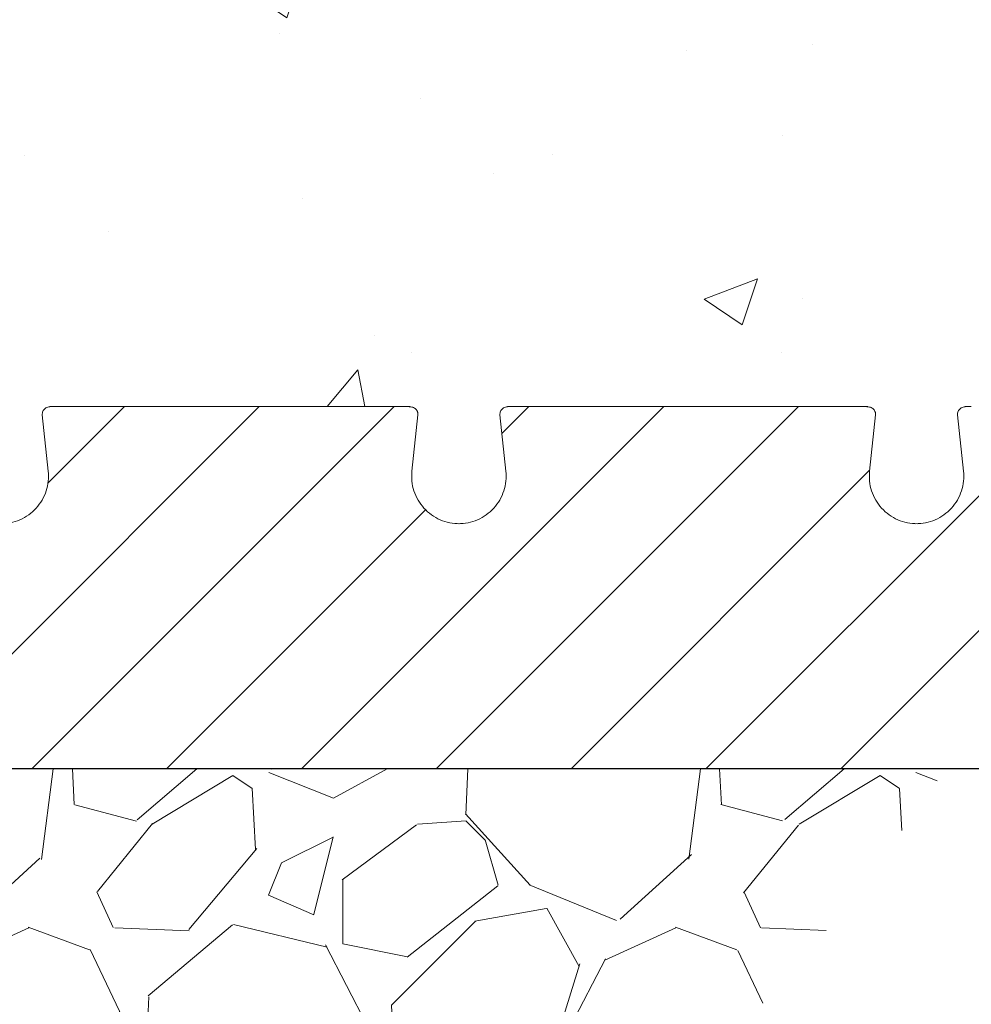
# Model space of a CAD drawing. Units: inches. Extents: x 15714.3 to 15810.2, y 2282.1 to 2376.1.
# Drawn here: x 15797.5 to 15803.8, y 2345 to 2351.4 of the extents above; entities that cross this region are included whole.
import ezdxf

# ---------------------------------------------------------------- set-up
doc = ezdxf.new("R2010")
doc.units = ezdxf.units.IN
doc.header["$MEASUREMENT"] = 0
doc.layers.add('conc', color=8, linetype='Continuous', lineweight=0)

msp = doc.modelspace()

# ---------------------------------------------------------------- hatches: boundary and pattern name
at = {"layer": 'conc'}
h = msp.add_hatch(dxfattribs=at)
h.set_pattern_fill('AR-CONC', color=256, scale=0.5, style=0)
h.set_pattern_definition([(49.99999999999999, (48.09603073682774, -173.1533879471826), (3.586300913003767, -0.3137606749129755), [0.375, -4.125]), (355, (48.09603073682774, -173.1533879471826), (-0.693756668065, 3.760960668500059), [0.3, -3.3]), (100.45144446, (48.39488914182766, -173.1795346671825), (2.89254423363556, 3.447199954843147), [0.3187009599999994, -3.505710559999995]), (46.18420000000001, (48.09603073682774, -172.1533879471826), (5.336206653357862, -0.8275964039653827), [0.5625, -6.1875]), (96.63563549, (48.54071446182752, -172.2223544821827), (4.673309728371142, 4.870593003872752), [0.47805171, -5.258568799999999]), (351.1841639899999, (48.09603073682774, -172.1533879471826), (4.673309725273866, 4.870593001349951), [0.45, -4.950000005]), (21, (48.59603073682774, -172.4033879471826), (2.984535260592308, -2.013094453326694), [0.375, -4.125]), (326.0000000000001, (48.59603073682774, -172.4033879471826), (1.216576659607909, 3.625750225234265), [0.3, -3.3]), (71.45144474, (48.8447420068278, -172.5711458171827), (4.201111883649856, 1.612655764031769), [0.31870095, -3.50571056]), (37.50000000000001, (48.09603073682774, -173.1533879471826), (0.06079927658645334, 1.664469269156557), [0, -3.26, 0, -3.35, 0, -3.3125]), (7.499999999999999, (48.09603073682774, -173.1533879471826), (1.315347687210743, 1.972058559411801), [0, -1.91, 0, -3.185, 0, -1.2625]), (327.5, (46.98103073682796, -173.1533879471826), (2.669112180862045, -0.1127743586718988), [0, -1.25, 0, -3.9, 0, -5.175]), (317.5, (46.48103073682796, -173.1533879471826), (2.915930846711931, 0.5005249116615886), [0, -1.625, 0, -2.59, 0, -3.675])])
h.paths.add_polyline_path([(15810.24185528149, 2352.121881649072), (15782.42052725695, 2352.121881649072), (15782.42052725695, 2346.530130067884), (15786.42052725695, 2346.530130067884), (15786.42052725695, 2348.905130067993), (15793.17052725695, 2348.905130067993), (15807.25909147238, 2348.905130067993)])
h = msp.add_hatch(dxfattribs=at)
h.set_pattern_fill('GRAVEL', color=256, scale=3, angle=45)
h.set_pattern_definition([(273.012787504, (-182.9806247324777, -169.5047169562599), (2.121320343559518, -36.06244584051407), [0.4036079999999995, -39.95726414122104]), (229.969740728, (-182.9594115290438, -169.9077678215363), (23.33452377915594, 27.57716446627538), [0.692604, -68.56777428368999]), (177.510447078, (-183.4048888011912, -170.4380979074263), (44.54772721475246, -2.121320343559109), [0.4883639999999996, -48.34809778829904]), (312.273689006, (-183.7018736492882, -171.7957429273047), (-40.3050865276332, 44.54772721475259), [0.630714, -62.440674124887]), (337.833654178, (-183.2776095805766, -172.2624334028874), (-36.06244584051396, 14.84924240491759), [0.6184649999999992, -61.22811938426484]), (42.27368900599997, (-182.7048530878164, -172.495778640679), (-44.54772721475259, -40.3050865276332), [0.630714, -62.440674124887]), (82.69424046670001, (-182.2381626122333, -172.0715145719673), (-6.363961030678976, -48.79036790187172), [0.8340869999999999, -82.574545646748]), (117.2553283749, (-182.1320965950545, -171.2441996379789), (-31.81980515339459, 61.51828996322971), [0.7874639999999999, -77.9589644904402]), (166.429565615, (-182.4927210534606, -170.5441639246042), (-44.54772721475251, 10.60660171779815), [0.63285, -62.65221932918699]), (220.236358309, (-183.1079039530923, -170.3956715005552), (25.45584412271576, 21.21320343559631), [0.722496, -35.4022877363769]), (267.3974377980001, (-183.6594472424167, -170.8623619761383), (-2.121320343559624, -48.79036790187164), [0.9343440000000001, -92.5001250143847]), (183.814074834, (-181.5805533057282, -169.7168489906162), (-27.57716446627543, -2.121320343559713), [0.318903, -31.5715344382041]), (216.46923439, (-181.8987513572629, -169.7380621940515), (31.81980515339463, 23.33452377915607), [0.606711, -60.06453424847101]), (270, (-182.3866550362818, -170.0986866524568), (2.1213203435595, -2.121320343559501), [0.4242629999999999, -3.8183776871193]), (248.198590514, (-182.7897059015577, -169.9926206352789), (6.363961030678957, 14.84924240491742), [0.228474, -22.6188453175917]), (336.801409486, (-182.8745587153007, -170.2047526696347), (-8.485281374238117, 4.242640687120173), [0.323109, -15.8323854214035]), (75.9637565321, (-182.5775738672019, -170.3320318902483), (2.121320343559799, 10.60660171779828), [0.524787, -16.9680686845359]), (206.5650511770001, (-182.4502946465891, -169.8229150077941), (6.363961030678903, 2.121320343559717), [0.3794730000000001, -9.1073599805052]), (61.38954033400001, (-184.1049245145659, -171.4351184688994), (14.84924240491733, 27.57716446627538), [0.5316, -52.6285354400082]), (115.3461759419, (-183.8503660733386, -170.9684279933163), (14.84924240492211, -31.81980515340443), [0.445983, -44.152223241957]), (338.198590514, (-182.8745587153007, -169.398650939082), (-14.84924240491742, 6.363961030678973), [0.456945, -22.3903743175917]), (28.61045966600005, (-182.4502946465891, -169.5683565665668), (-27.57716446627538, -14.84924240491733), [0.5315999999999991, -52.62853544000694]), (24.44395478000004, (-182.7897059015577, -172.7503370819063), (-14.84924240491763, -6.363961030678954), [0.51264, -25.1193712359525]), (339.775140569, (-182.3230154259745, -172.5382050475505), (-33.9411254969543, 12.72792206135785), [0.429534, -42.523929189828]), (111.8014094864, (-180.732025168305, -171.4987580792063), (-6.363961030678905, 14.84924240491739), [0.456945, -22.3903743175917]), (62.3540246363, (-180.9017307957893, -171.0744940104942), (-19.09188309203682, -36.0624458405138), [0.502893, -49.78627084272]), (114.4439547804, (-181.7714721366501, -172.5382050475505), (6.363961030678817, -14.84924240491742), [0.2563199999999996, -25.37569123595248]), (146.309932474, (-180.8593043889196, -171.6260372998195), (-10.60660171779816, 6.363961030679032), [0.15297, -15.1440885407784]), (210.963756532, (-180.9865836095323, -171.5411844860773), (8.485281374238486, 4.242640687119195), [0.6184649999999992, -11.75085187685309]), (231.009005957, (-181.5169136954228, -171.8593825376111), (19.09188309203692, 23.33452377915613), [0.57315, -56.74176952362841]), (348.690067526, (-182.3866550362818, -170.5229507211689), (-6.363961030678871, 2.12132034355964), [0.432666, -10.383987826392]), (38.15722658699998, (-181.9623909675702, -170.607803534911), (40.30508652763336, 31.81980515339456), [0.7553819999999991, -74.7826878720848]), (105.9453959009, (-181.3684212713724, -170.1411130593278), (6.363961030678929, -23.33452377915597), [0.308868, -30.578022422961]), (135, (-181.4532740851155, -169.8441282112294), (-4.242640687119286, 4.440892098500626e-16), [0.18, -2.82]), (165.256437164, (-181.6229797125998, -171.8381693341757), (23.33452377915611, -6.363961030678928), [0.416772, -41.2605599683494]), (93.01278750419989, (-182.0260305778775, -171.7321033169978), (-2.121320343559589, 36.06244584051387), [0.8072159999999998, -39.55365614122109]), (45, (-182.0684569847472, -170.9260015864452), (0, 4.242640687119286), [0.78, -2.22]), (10.30484646900005, (-181.5169136954228, -170.3744582971194), (36.06244584051385, 6.363961030679594), [0.4743419999999996, -46.95982290252594]), (299.054604099, (-181.0502232198396, -170.2896054833773), (6.363961030678857, -10.6066017177983), [0.436806, -21.4035236678415]), (252.645975364, (-180.8380911854838, -170.6714431452178), (-19.09188309203658, -61.51828996322963), [0.7111949999999991, -70.40842254677807]), (220.42607874, (-181.0502232198396, -171.3502656551568), (-29.6984848098349, -25.45584412271561), [0.7523969999999991, -74.48722022390658])])
h.paths.add_polyline_path([(15789.17052725695, 2342.530130067884), (15790.55184589969, 2342.530130067884), (15790.54854148161, 2342.586358957013), (15790.54642098927, 2342.664592533556), (15790.5470007802, 2342.741798954505), (15790.55044615065, 2342.817936407774), (15790.55692239688, 2342.892963081275), (15790.56659481515, 2342.966837162921), (15790.57962870171, 2343.039516840627), (15790.59618935281, 2343.110960302304), (15790.61644206471, 2343.181125735867), (15790.64055213367, 2343.249971329228), (15790.66867718183, 2343.317456038576), (15790.70082486918, 2343.383553833249), (15790.73686630647, 2343.448252352915), (15790.77666762035, 2343.511539736221), (15790.82009493746, 2343.573404121812), (15790.86701438444, 2343.633833648331), (15790.91729208794, 2343.692816454426), (15790.97079417459, 2343.750340678741), (15791.02738677104, 2343.806394459922), (15791.08693600393, 2343.860965936613), (15791.14930799989, 2343.914043247461), (15791.21436888558, 2343.96561453111), (15791.28198478763, 2344.015667926205), (15791.35202183268, 2344.064191571393), (15791.42434614738, 2344.111173605318), (15791.49882385836, 2344.156602166625), (15791.57532109228, 2344.20046539396), (15791.65370397576, 2344.242751425968), (15791.73383863546, 2344.283448401295), (15791.815591198, 2344.322544458585), (15791.89882779005, 2344.360027736484), (15791.98341453823, 2344.395886373637), (15792.06921756919, 2344.43010850869), (15792.15610300956, 2344.462682280288), (15792.243936986, 2344.493595827075), (15792.33258562514, 2344.522837287698), (15792.42191505363, 2344.550394800802), (15792.5117913981, 2344.576256505031), (15792.60208078519, 2344.600410539032), (15792.69264934156, 2344.622845041449), (15792.78336319383, 2344.643548150927), (15792.87408846866, 2344.662508006113), (15792.96469129268, 2344.679712745651), (15793.05503779253, 2344.695150508187), (15793.14499409486, 2344.708809432365), (15793.23442632631, 2344.720677656832), (15793.32320263897, 2344.730744097376), (15793.41126172985, 2344.73902473708), (15793.49862945881, 2344.745569002432), (15793.58533708143, 2344.750428390202), (15793.67141585328, 2344.753654397159), (15793.75689702995, 2344.755298520071), (15793.84181186702, 2344.755412255708), (15793.92619162007, 2344.754047100839), (15794.01006754468, 2344.751254552232), (15794.09347089643, 2344.747086106657), (15794.1764329309, 2344.741593260883), (15794.25898490368, 2344.734827511678), (15794.34115807033, 2344.726840355812), (15794.42298368645, 2344.717683290054), (15794.50449300762, 2344.707407811173), (15794.58571728941, 2344.696065415937), (15794.66668778741, 2344.683707601116), (15794.74743575719, 2344.670385863479), (15794.82799245434, 2344.656151699794), (15794.90838913444, 2344.641056606832), (15794.98865705307, 2344.62515208136), (15795.06882746581, 2344.608489620149), (15795.14893162824, 2344.591120719966), (15795.22900079593, 2344.573096877581), (15795.30906622448, 2344.554469589762), (15795.38915916947, 2344.53529035328), (15795.46931088646, 2344.515610664902), (15795.54955263106, 2344.495482021399), (15795.62991565882, 2344.474955919538), (15795.71043122534, 2344.45408385609), (15795.7911305862, 2344.432917327822), (15795.87204499697, 2344.411507831504), (15795.95320571325, 2344.389906863905), (15796.0346439906, 2344.368165921795), (15796.1163910846, 2344.346336501941), (15796.19847825085, 2344.324470101113), (15796.28093674492, 2344.30261821608), (15796.36379782239, 2344.280832343612), (15796.44709271341, 2344.259163969061), (15796.53083926958, 2344.237658574804), (15796.61502004891, 2344.216345806861), (15796.69961185726, 2344.195252730265), (15796.78459150051, 2344.174406410051), (15796.86993578453, 2344.153833911251), (15796.95562151521, 2344.133562298901), (15797.04162549842, 2344.113618638033), (15797.12792454003, 2344.094029993682), (15797.21449544592, 2344.074823430882), (15797.30131502197, 2344.056026014666), (15797.38836007406, 2344.037664810068), (15797.47560740805, 2344.019766882122), (15797.56303382983, 2344.002359295863), (15797.65061614528, 2343.985469116323), (15797.73833116026, 2343.969123408537), (15797.82615568066, 2343.953349237538), (15797.91406651235, 2343.93817366836), (15798.00204046121, 2343.923623766038), (15798.09005433312, 2343.909726595605), (15798.17808493394, 2343.896509222094), (15798.26610906956, 2343.883998710541), (15798.35410354586, 2343.872222125978), (15798.4420451687, 2343.861206533439), (15798.52991074397, 2343.850978997959), (15798.61767707755, 2343.841566584571), (15798.7053209753, 2343.832996358308), (15798.7928192431, 2343.825295384206), (15798.88014868684, 2343.818490727298), (15798.96728611239, 2343.812609452616), (15799.05420832562, 2343.807678625197), (15799.1408921324, 2343.803725310072), (15799.22731433863, 2343.800776572277), (15799.31345175017, 2343.798859476844), (15799.39928117289, 2343.798001088809), (15799.48477941268, 2343.798228473204), (15799.56992327542, 2343.799568695063), (15799.65468956697, 2343.802048819421), (15799.73905509321, 2343.805695911311), (15799.82299666003, 2343.810537035767), (15799.90649107329, 2343.816599257823), (15799.98951513888, 2343.823909642513), (15800.07204566266, 2343.83249525487), (15800.15405945052, 2343.842383159928), (15800.23553330834, 2343.853600422723), (15800.31644404198, 2343.866174108286), (15800.39676845732, 2343.880131281652), (15800.47648336025, 2343.895499007855), (15800.55556555663, 2343.912304351928), (15800.63399185235, 2343.930574378907), (15800.71173905327, 2343.950336153823), (15800.78878396529, 2343.971616741712), (15800.86510339426, 2343.994443207607), (15800.94067414608, 2344.018842616542), (15801.0154730266, 2344.044842033551), (15801.08947684172, 2344.072468523667), (15801.16266239731, 2344.101749151925), (15801.23500649924, 2344.132710983358), (15801.3064859534, 2344.165381083), (15801.37707756564, 2344.199786515886), (15801.44675814186, 2344.235954347047), (15801.51550471417, 2344.27391129039), (15801.58331136595, 2344.31365759517), (15801.65020083089, 2344.355149043603), (15801.71619858642, 2344.398337159475), (15801.78133010993, 2344.443173466574), (15801.84562087884, 2344.489609488687), (15801.90909637057, 2344.537596749602), (15801.97178206252, 2344.587086773105), (15802.03370343211, 2344.638031082985), (15802.09488595676, 2344.69038120303), (15802.15535511386, 2344.744088657025), (15802.21513638084, 2344.799104968759), (15802.2742552351, 2344.85538166202), (15802.33273715406, 2344.912870260595), (15802.39060761513, 2344.971522288271), (15802.44789209573, 2345.031289268835), (15802.50461607325, 2345.092122726076), (15802.56080502513, 2345.15397418378), (15802.61648442876, 2345.216795165735), (15802.67167976157, 2345.280537195728), (15802.72641650095, 2345.345151797548), (15802.78072012434, 2345.410590494981), (15802.83461610913, 2345.476804811815), (15802.88812993273, 2345.543746271837), (15802.94128707257, 2345.611366398834), (15802.99411300605, 2345.679616716595), (15803.04663321059, 2345.748448748907), (15803.0988731636, 2345.817814019556), (15803.15085834248, 2345.887664052331), (15803.20261422465, 2345.957950371019), (15803.25416628753, 2346.028624499408), (15803.30554000852, 2346.099637961284), (15803.35676086505, 2346.170942280436), (15803.40785433451, 2346.24248898065), (15803.45884589432, 2346.314229585714), (15803.5097610219, 2346.386115619417), (15803.56062519465, 2346.458098605544), (15803.61146388999, 2346.530130067884), (15789.17052725695, 2346.530130067884)])

# ---------------------------------------------------------------- linework, layer by layer
at = {"linetype": 'Continuous', "lineweight": 0, "ltscale": 0.01}
for p, q in [((15796.73654184077, 2346.530130067885), (15799.11154174162, 2348.905129968734)), ((15797.62042531725, 2346.530130067885), (15799.99542531736, 2348.905130067994)), ((15797.7275690725, 2348.405040776101), (15798.22765832236, 2348.905130025959)), ((15799.38819227022, 2346.530130067886), (15801.76319227034, 2348.905130068005)), ((15800.2720757467, 2346.530130067886), (15802.64707575275, 2348.90513007393)), ((15800.70261992163, 2348.728441195774), (15800.87930879384, 2348.90513006799)), ((15802.03984269967, 2346.530130067885), (15804.41484269978, 2348.905130067998)), ((15802.92372617615, 2346.530130067885), (15805.29872617626, 2348.905130067994)), ((15801.15595922318, 2346.530130067886), (15803.11274211061, 2348.486912955314)), ((15798.50430879374, 2346.530130067886), (15800.20206764823, 2348.227888922376))]:
    msp.add_line(p, q, dxfattribs=at)
at = {"color": 7, "linetype": 'Continuous', "lineweight": 15}
for p, q in [((15797.77945457723, 2348.905130067993), (15798.0805611219, 2348.90513006798)), ((15799.76049339192, 2348.905130067993), (15800.06159993667, 2348.905130067993)), ((15800.77945457723, 2348.905130067993), (15801.0805611219, 2348.90513006798)), ((15802.76049339192, 2348.905130067993), (15803.06159993667, 2348.905130067993)), ((15797.68970329741, 2348.849866971576), (15797.72883504161, 2348.481999770398)), ((15800.11221947231, 2348.481999770561), (15800.15135428693, 2348.849895835936)), ((15800.68970329741, 2348.849866971576), (15800.72883504161, 2348.481999770398)), ((15803.11221947231, 2348.481999770561), (15803.15135428693, 2348.849895835936)), ((15803.68970329741, 2348.849866971576), (15803.72883504159, 2348.481999770561)), ((15800.11222558897, 2348.416370101839), (15800.11222187393, 2348.482000090718))]:
    msp.add_line(p, q, dxfattribs=at)
msp.add_line((15808.28476845145, 2346.530130067884), (15786.42052725695, 2346.530130067884))
for points, knots in [([(15797.76497880553, 2348.905129778107), (15797.75355239419, 2348.90478346459), (15797.73236048275, 2348.904141176721), (15797.71161225239, 2348.896362267797), (15797.69943861497, 2348.88526759031), (15797.69316530905, 2348.875164024519), (15797.6893368237, 2348.862930544955), (15797.68958240194, 2348.854176494285), (15797.68970402343, 2348.849841091379)], [0, 0, 0, 0, 0.3176822620763116, 0.5891871178535291, 0.7056074910043045, 0.809847370887143, 0.905827794264895, 0.9999999999999999, 0.9999999999999999, 0.9999999999999999, 0.9999999999999999]), ([(15797.76462104507, 2348.905130067993), (15797.75834069745, 2348.905130067993), (15797.74527358749, 2348.905130067993), (15797.73804690716, 2348.905130067993), (15797.74088151131, 2348.905130067993), (15797.75439378623, 2348.905130067993), (15797.77111771442, 2348.905130067993), (15797.77945415729, 2348.905130067993)], [0, 0, 0, 0, 0.1878458053768121, 0.3908385241762133, 0.5940861438779814, 0.7976625086209864, 1, 1, 1, 1]), ([(15798.31325619019, 2348.905130067993), (15798.3127100302, 2348.905130067993), (15798.31069445966, 2348.905130067993), (15798.30311402689, 2348.905130067993), (15798.2871521213, 2348.905130067993), (15798.25909147238, 2348.905130067993), (15798.22464940602, 2348.905130067993), (15798.18635094296, 2348.905130067993), (15798.14728406339, 2348.905130067993), (15798.11660867583, 2348.905130067993), (15798.09757891492, 2348.905130067993), (15798.087503425, 2348.905130067993), (15798.08287408384, 2348.905130067993), (15798.08056113067, 2348.905130067993)], [7.319018137835592e-07, 7.319018137835592e-07, 7.319018137835592e-07, 7.319018137835592e-07, 0.02369676192819777, 0.04742105897475775, 0.09484386128175183, 0.1422660715345289, 0.1896746134072008, 0.2370778226311918, 0.2845006427600146, 0.3319425267269905, 0.3557027653580266, 0.3675726634018571, 0.3794250241936551, 0.3794250241936551, 0.3794250241936551, 0.3794250241936551]), ([(15799.76049338323, 2348.905130067993), (15799.75818043006, 2348.905130067993), (15799.7535510889, 2348.905130067993), (15799.74347559898, 2348.905130067993), (15799.72444583807, 2348.905130067993), (15799.69377045051, 2348.905130067993), (15799.65470357094, 2348.905130067993), (15799.61640510788, 2348.905130067993), (15799.58196304152, 2348.905130067993), (15799.5539023926, 2348.905130067993), (15799.53794048701, 2348.905130067993), (15799.53036005424, 2348.905130067993), (15799.52834448371, 2348.905130067993), (15799.52779832371, 2348.905130067993)], [7.319032919887908e-07, 7.319032919887908e-07, 7.319032919887908e-07, 7.319032919887908e-07, 0.011853092693648, 0.0237229907375132, 0.04748322936861971, 0.0949251133357388, 0.1423479334647, 0.189751142688841, 0.23715968456165, 0.2845818948145631, 0.3320046971216891, 0.355728994168322, 0.3794250241948111, 0.3794250241948111, 0.3794250241948111, 0.3794250241948111]), ([(15799.52779832371, 2348.905130067993), (15799.52801067931, 2348.905130067993), (15799.52843448264, 2348.905130067993), (15799.52945159691, 2348.905130067993), (15799.53074639255, 2348.905130067993), (15799.5323459297, 2348.905130067993), (15799.53424325166, 2348.905130067993), (15799.53717342386, 2348.905130067993), (15799.54154928986, 2348.905130067993), (15799.54782470195, 2348.905130067993), (15799.55287011753, 2348.905130067993), (15799.55539413879, 2348.905130067993)], [0, 0, 0, 0, 0.08339672542350075, 0.166436907504825, 0.2493074246630771, 0.3321963028874229, 0.4152914435259804, 0.4987793552703406, 0.6666826317634789, 0.833254543839761, 1, 1, 1, 1]), ([(15799.52779832371, 2348.905130067993), (15799.52801067931, 2348.905130067993), (15799.52843448264, 2348.905130067993), (15799.52945159691, 2348.905130067993), (15799.53074639255, 2348.905130067993), (15799.5323459297, 2348.905130067993), (15799.53424325166, 2348.905130067993), (15799.53717342386, 2348.905130067993), (15799.54154928986, 2348.905130067993), (15799.54782470195, 2348.905130067993), (15799.55287011753, 2348.905130067993), (15799.55539413879, 2348.905130067993)], [0, 0, 0, 0, 0.08339672542198559, 0.1664369075024847, 0.2493074246605126, 0.3321963028851775, 0.415291443524569, 0.4987793552701936, 0.6666826317713616, 0.8332545438475109, 1, 1, 1, 1]), ([(15799.52779832371, 2348.905130067993), (15799.52801067931, 2348.905130067993), (15799.52843448263, 2348.905130067993), (15799.52945159691, 2348.905130067993), (15799.53074639255, 2348.905130067993), (15799.5323459297, 2348.905130067993), (15799.53424325166, 2348.905130067993), (15799.53717342386, 2348.905130067993), (15799.54154928986, 2348.905130067993), (15799.54782470195, 2348.905130067993), (15799.55287011753, 2348.905130067993), (15799.55539413879, 2348.905130067993)], [0, 0, 0, 0, 0.08339672542865462, 0.1664369075132505, 0.2493074246726696, 0.3321963028959947, 0.4152914435312053, 0.4987793552697576, 0.666682631778379, 0.8332545438546909, 1, 1, 1, 1]), ([(15799.52779832371, 2348.905130067993), (15799.52801067931, 2348.905130067993), (15799.52843448264, 2348.905130067993), (15799.52945159691, 2348.905130067993), (15799.53074639255, 2348.905130067993), (15799.5323459297, 2348.905130067993), (15799.53424325166, 2348.905130067993), (15799.53717342386, 2348.905130067993), (15799.54154928986, 2348.905130067993), (15799.54782470195, 2348.905130067993), (15799.55287011753, 2348.905130067993), (15799.55539413879, 2348.905130067993)], [0, 0, 0, 0, 0.0833967254370809, 0.1664369075265903, 0.2493074246874333, 0.3321963029087985, 0.4152914435387523, 0.4987793552690153, 0.6666826317921198, 0.8332545438688514, 1, 1, 1, 1]), ([(15799.52779832371, 2348.905130067993), (15799.52801067931, 2348.905130067993), (15799.52843448264, 2348.905130067993), (15799.52945159691, 2348.905130067993), (15799.53074639255, 2348.905130067993), (15799.5323459297, 2348.905130067993), (15799.53424325166, 2348.905130067993), (15799.53717342386, 2348.905130067993), (15799.54154928986, 2348.905130067993), (15799.54782470195, 2348.905130067993), (15799.55287011753, 2348.905130067993), (15799.55539413879, 2348.905130067993)], [0, 0, 0, 0, 0.0833967254261775, 0.1664369075094713, 0.2493074246688742, 0.332196302893413, 0.4152914435310148, 0.4987793552731741, 0.6666826317868971, 0.833254543861834, 1, 1, 1, 1]), ([(15799.52779832371, 2348.905130067993), (15799.52801067931, 2348.905130067993), (15799.52843448264, 2348.905130067993), (15799.52945159691, 2348.905130067993), (15799.53074639255, 2348.905130067993), (15799.5323459297, 2348.905130067993), (15799.53424325166, 2348.905130067993), (15799.53717342386, 2348.905130067993), (15799.54154928986, 2348.905130067993), (15799.54782470195, 2348.905130067993), (15799.55287011753, 2348.905130067993), (15799.55539413879, 2348.905130067993)], [0, 0, 0, 0, 0.08339672545247608, 0.1664369075519767, 0.2493074247174309, 0.3321963029377474, 0.4152914435609773, 0.4987793552785344, 0.6666826317709117, 0.8332545438445895, 1, 1, 1, 1]), ([(15799.52779832371, 2348.905130067993), (15799.52801067931, 2348.905130067993), (15799.52843448263, 2348.905130067993), (15799.52945159691, 2348.905130067993), (15799.53074639255, 2348.905130067993), (15799.5323459297, 2348.905130067993), (15799.53424325166, 2348.905130067993), (15799.53717342386, 2348.905130067993), (15799.54154928986, 2348.905130067993), (15799.54782470195, 2348.905130067993), (15799.55287011753, 2348.905130067993), (15799.55539413879, 2348.905130067993)], [0, 0, 0, 0, 0.08339672545182046, 0.1664369075501196, 0.2493074247139453, 0.3321963029322844, 0.4152914435533691, 0.4987793552687376, 0.6666826317748744, 0.8332545438521027, 1, 1, 1, 1]), ([(15800.06160035661, 2348.905130067993), (15800.06993679401, 2348.905130067993), (15800.08666071122, 2348.905130067993), (15800.10017306881, 2348.905130067993), (15800.10300735904, 2348.905130067993), (15800.0957836416, 2348.905130067993), (15800.08272205007, 2348.905130067993), (15800.07644695426, 2348.905130067993)], [0, 0, 0, 0, 0.2023677874718577, 0.4059746338048753, 0.6092526858734396, 0.8122757988732489, 1, 1, 1, 1]), ([(15800.15135049048, 2348.849841091379), (15800.15149151668, 2348.851874615925), (15800.15176803928, 2348.85586192797), (15800.15124298772, 2348.862039234265), (15800.15006711036, 2348.867978938396), (15800.14752683292, 2348.875677862218), (15800.14258076135, 2348.884367275633), (15800.13110722865, 2348.89578683978), (15800.11067404552, 2348.903983544698), (15800.08835531557, 2348.904722958093), (15800.07607570839, 2348.905129778107)], [0, 0, 0, 0, 0.04537750617181789, 0.08897570344943372, 0.1321896406204472, 0.1764393424312957, 0.2726350189714649, 0.3847491417000052, 0.6614933343592834, 1, 1, 1, 1]), ([(15800.76497880696, 2348.905129778107), (15800.75355239529, 2348.90478346459), (15800.73236048327, 2348.904141176724), (15800.71161225257, 2348.896362267823), (15800.69943861503, 2348.885267590334), (15800.69316530907, 2348.875164024555), (15800.68933682371, 2348.862930544982), (15800.68958240194, 2348.854176494287), (15800.68970402343, 2348.849841091379)], [0, 0, 0, 0, 0.3176822644308973, 0.5891871213248263, 0.7056074943737923, 0.8098473736134526, 0.905827795807463, 1, 1, 1, 1]), ([(15800.76462104588, 2348.905130067993), (15800.75834069795, 2348.905130067993), (15800.74527358765, 2348.905130067993), (15800.73804690715, 2348.905130067993), (15800.74088151131, 2348.905130067993), (15800.75439378623, 2348.905130067993), (15800.77111771442, 2348.905130067993), (15800.77945415729, 2348.905130067993)], [0, 0, 0, 0, 0.1878458127224132, 0.3908385296858273, 0.5940861475492616, 0.7976625104510285, 1, 1, 1, 1]), ([(15801.08056113067, 2348.905130067993), (15801.08287656941, 2348.905130067993), (15801.08751414718, 2348.905130067993), (15801.09758477097, 2348.905130067993), (15801.1165888766, 2348.905130067993), (15801.147197536, 2348.905130067993), (15801.18627973211, 2348.905130067993), (15801.2246217935, 2348.905130067993), (15801.25339666058, 2348.905130067993), (15801.27314316255, 2348.905130067993), (15801.28603018892, 2348.905130067993), (15801.29671405564, 2348.905130067993), (15801.30406566712, 2348.905130067993), (15801.30883941098, 2348.905130067993), (15801.31181327676, 2348.905130067993), (15801.31277444499, 2348.905130067993), (15801.31325619019, 2348.905130067993)], [0, 0, 0, 0, 0.03107033948758402, 0.06223058854938619, 0.1247400713641691, 0.2498943400901657, 0.3748456925911586, 0.4996386843737898, 0.6244744654029049, 0.6873456111009931, 0.7497713923497367, 0.8122422040434579, 0.8751790535212985, 0.9168364012540412, 0.9583177395524151, 1, 1, 1, 1]), ([(15801.31325619019, 2348.905130067993), (15801.31888052348, 2348.905130067993), (15801.33012828007, 2348.905130067993), (15801.34724061165, 2348.905130067993), (15801.36452467774, 2348.905130067993), (15801.38199809456, 2348.905130067993), (15801.39965615084, 2348.905130067993), (15801.41750003545, 2348.905130067993), (15801.43552967357, 2348.905130067993), (15801.47192452703, 2348.905130067993), (15801.52759352337, 2348.905130067993), (15801.60376169023, 2348.905130067993), (15801.68153830008, 2348.905130067993), (15801.78680233036, 2348.905130067993), (15801.92052727186, 2348.905130067993), (15802.05424505836, 2348.905130067993), (15802.15950936184, 2348.905130067993), (15802.23727892112, 2348.905130067993), (15802.31345551516, 2348.905130067993), (15802.37530253384, 2348.905130067993), (15802.42360568461, 2348.905130067993), (15802.45911171482, 2348.905130067993), (15802.49393431246, 2348.905130067993), (15802.51651100594, 2348.905130067993), (15802.52779832371, 2348.905130067993)], [0, 0, 0, 0, 0.01558705932085087, 0.03117159675514333, 0.0467586121999072, 0.06235310316867441, 0.07796005999375548, 0.09358446106292259, 0.1092312681131066, 0.1249054216030544, 0.1875512416333867, 0.2500514768141954, 0.3125130601316392, 0.3751065938886138, 0.5000024597470923, 0.6248983256055709, 0.6874753192905686, 0.749953444423425, 0.8124371087194436, 0.8750994979425742, 0.9064129390463195, 0.9376409503758479, 0.9688233173169689, 1, 1, 1, 1]), ([(15802.52779832371, 2348.905130067993), (15802.52801067899, 2348.905130067993), (15802.52843448168, 2348.905130067993), (15802.5294516007, 2348.905130067993), (15802.53074637837, 2348.905130067993), (15802.5323459827, 2348.905130067993), (15802.53424305291, 2348.905130067993), (15802.53790402608, 2348.905130067993), (15802.54433528058, 2348.905130067993), (15802.55501604365, 2348.905130067993), (15802.56790607597, 2348.905130067993), (15802.58765155745, 2348.905130067993), (15802.6164326968, 2348.905130067993), (15802.65477478814, 2348.905130067993), (15802.69385697616, 2348.905130067993), (15802.72446563753, 2348.905130067993), (15802.74346974292, 2348.905130067993), (15802.75354036672, 2348.905130067993), (15802.75817794449, 2348.905130067993), (15802.76049338324, 2348.905130067993)], [0, 0, 0, 0, 0.02087526766965674, 0.04166128797712114, 0.0624048389822825, 0.08315298599651606, 0.1039527631319486, 0.1248508559009543, 0.1877158962895458, 0.2502542503640571, 0.3126087521035675, 0.3755468773738767, 0.500378391867887, 0.6251671185778898, 0.7501142005938979, 0.8752641918998223, 0.937771538316684, 0.9689307224090451, 1, 1, 1, 1]), ([(15802.52779832371, 2348.905130067993), (15802.52801067931, 2348.905130067993), (15802.52843448263, 2348.905130067993), (15802.52945159691, 2348.905130067993), (15802.53074639255, 2348.905130067993), (15802.5323459297, 2348.905130067993), (15802.53424325166, 2348.905130067993), (15802.53717342386, 2348.905130067993), (15802.54154928986, 2348.905130067993), (15802.54782470195, 2348.905130067993), (15802.55287011753, 2348.905130067993), (15802.55539413879, 2348.905130067993)], [0, 0, 0, 0, 0.08339672544187583, 0.1664369075346483, 0.2493074246970685, 0.3321963029179973, 0.4152914435453074, 0.4987793552703812, 0.6666826317757314, 0.8332545438519428, 1, 1, 1, 1]), ([(15802.52779832371, 2348.905130067993), (15802.52801067931, 2348.905130067993), (15802.52843448264, 2348.905130067993), (15802.52945159691, 2348.905130067993), (15802.53074639255, 2348.905130067993), (15802.5323459297, 2348.905130067993), (15802.53424325166, 2348.905130067993), (15802.53717342386, 2348.905130067993), (15802.54154928986, 2348.905130067993), (15802.54782470195, 2348.905130067993), (15802.55287011753, 2348.905130067993), (15802.55539413879, 2348.905130067993)], [0, 0, 0, 0, 0.08339672542561537, 0.1664369075082459, 0.2493074246669718, 0.3321963028909837, 0.4152914435283802, 0.4987793552707339, 0.666682631755038, 0.833254543831313, 1, 1, 1, 1]), ([(15802.52779832371, 2348.905130067993), (15802.52801067931, 2348.905130067993), (15802.52843448264, 2348.905130067993), (15802.52945159691, 2348.905130067993), (15802.53074639255, 2348.905130067993), (15802.5323459297, 2348.905130067993), (15802.53424325166, 2348.905130067993), (15802.53717342386, 2348.905130067993), (15802.54154928986, 2348.905130067993), (15802.54782470195, 2348.905130067993), (15802.55287011753, 2348.905130067993), (15802.55539413879, 2348.905130067993)], [0, 0, 0, 0, 0.0833967254221606, 0.1664369075027103, 0.2493074246607561, 0.3321963028853652, 0.4152914435246671, 0.4987793552701277, 0.666682631740599, 0.8332545438170587, 1, 1, 1, 1]), ([(15802.52779832371, 2348.905130067993), (15802.52801067931, 2348.905130067993), (15802.52843448263, 2348.905130067993), (15802.52945159691, 2348.905130067993), (15802.53074639255, 2348.905130067993), (15802.5323459297, 2348.905130067993), (15802.53424325166, 2348.905130067993), (15802.53717342386, 2348.905130067993), (15802.54154928986, 2348.905130067993), (15802.54782470195, 2348.905130067993), (15802.55287011753, 2348.905130067993), (15802.55539413879, 2348.905130067993)], [0, 0, 0, 0, 0.08339672543141524, 0.1664369075177528, 0.2493074246779006, 0.3321963029007341, 0.4152914435342119, 0.4987793552696598, 0.6666826317737423, 0.833254543849996, 1, 1, 1, 1]), ([(15802.52779832371, 2348.905130067993), (15802.52801067931, 2348.905130067993), (15802.52843448263, 2348.905130067993), (15802.52945159691, 2348.905130067993), (15802.53074639255, 2348.905130067993), (15802.5323459297, 2348.905130067993), (15802.53424325166, 2348.905130067993), (15802.53717342386, 2348.905130067993), (15802.54154928986, 2348.905130067993), (15802.54782470195, 2348.905130067993), (15802.55287011753, 2348.905130067993), (15802.55539413879, 2348.905130067993)], [0, 0, 0, 0, 0.08339672542839835, 0.1664369075128445, 0.2493074246723136, 0.3321963028958646, 0.4152914435316372, 0.4987793552709565, 0.6666826317396767, 0.8332545438160084, 1, 1, 1, 1]), ([(15802.52779832371, 2348.905130067993), (15802.52801067931, 2348.905130067993), (15802.52843448263, 2348.905130067993), (15802.52945159691, 2348.905130067993), (15802.53074639255, 2348.905130067993), (15802.5323459297, 2348.905130067993), (15802.53424325166, 2348.905130067993), (15802.53717342386, 2348.905130067993), (15802.54154928986, 2348.905130067993), (15802.54782470195, 2348.905130067993), (15802.55287011753, 2348.905130067993), (15802.55539413879, 2348.905130067993)], [0, 0, 0, 0, 0.08339672542364752, 0.1664369075049008, 0.2493074246627438, 0.3321963028863497, 0.4152914435237891, 0.4987793552665376, 0.6666826318077673, 0.8332545438850307, 1, 1, 1, 1]), ([(15802.52779832371, 2348.905130067993), (15802.52801067931, 2348.905130067993), (15802.52843448263, 2348.905130067993), (15802.52945159691, 2348.905130067993), (15802.53074639255, 2348.905130067993), (15802.5323459297, 2348.905130067993), (15802.53424325166, 2348.905130067993), (15802.53717342386, 2348.905130067993), (15802.54154928986, 2348.905130067993), (15802.54782470195, 2348.905130067993), (15802.55287011753, 2348.905130067993), (15802.55539413879, 2348.905130067993)], [0, 0, 0, 0, 0.08339672543873755, 0.1664369075288528, 0.249307424689336, 0.3321963029093471, 0.4152914435369475, 0.4987793552637861, 0.6666826318003486, 0.8332545438788428, 1, 1, 1, 1]), ([(15803.06160035661, 2348.905130067993), (15803.06993679401, 2348.905130067993), (15803.08666071122, 2348.905130067993), (15803.10017306881, 2348.905130067993), (15803.10300735904, 2348.905130067993), (15803.09578364152, 2348.905130067993), (15803.08272204982, 2348.905130067993), (15803.07644695385, 2348.905130067993)], [0, 0, 0, 0, 0.2023677865508473, 0.4059746319571567, 0.6092526831006294, 0.812275795176443, 1, 1, 1, 1]), ([(15803.15135049048, 2348.849841091379), (15803.15149151668, 2348.851874615925), (15803.15176803928, 2348.85586192797), (15803.15124298772, 2348.862039234269), (15803.15006711036, 2348.867978938401), (15803.14752683292, 2348.875677862231), (15803.14258076133, 2348.884367275646), (15803.13110722858, 2348.895786839791), (15803.11067404528, 2348.903983544698), (15803.08835531501, 2348.904722958093), (15803.07607570765, 2348.905129778107)], [0, 0, 0, 0, 0.04537750578007301, 0.0889757026852839, 0.1321896395291784, 0.1764393410790026, 0.2726350173277428, 0.3847491400471375, 0.6614933332903745, 1, 1, 1, 1]), ([(15803.76497880475, 2348.905129778107), (15803.75355239359, 2348.904783464589), (15803.73236048247, 2348.904141176719), (15803.7116122523, 2348.896362267782), (15803.69943861495, 2348.885267590298), (15803.69316530904, 2348.8751640245), (15803.6893368237, 2348.86293054494), (15803.68958240194, 2348.854176494283), (15803.68970402343, 2348.849841091379)], [0, 0, 0, 0, 0.3176822607827884, 0.5891871159465594, 0.7056074891533498, 0.8098473693895539, 0.905827793417593, 1, 1, 1, 1]), ([(15803.77945415729, 2348.905130067993), (15803.77111771442, 2348.905130067993), (15803.75439378624, 2348.905130067993), (15803.74088151131, 2348.905130067993), (15803.73804690717, 2348.905130067993), (15803.7452735874, 2348.905130067993), (15803.75834069718, 2348.905130067993), (15803.76462104462, 2348.905130067993)], [0, 0, 0, 0, 0.2023374923819398, 0.4059138581340557, 0.6091614788432118, 0.8121541986488283, 1, 1, 1, 1]), ([(15797.72883263998, 2348.482000090718), (15797.7297923989, 2348.46006638454), (15797.73171613713, 2348.416102522156), (15797.71722472521, 2348.351174944678), (15797.69026438322, 2348.29069696791), (15797.6510996906, 2348.237232784112), (15797.60163208373, 2348.193130609987), (15797.54401791089, 2348.16051616389), (15797.48080294831, 2348.139889882358), (15797.43689104459, 2348.137590710112), (15797.41498711573, 2348.136443847849)], [0, 0, 0, 0, 0.1247239007343807, 0.2499962552465139, 0.3750699534802502, 0.5000041533579195, 0.6249445011245255, 0.7500334870170089, 0.875312882075933, 1, 1, 1, 1]), ([(15800.42606739787, 2348.136443847849), (15800.40416346905, 2348.137590710113), (15800.3602515654, 2348.13988988236), (15800.29703660289, 2348.160516163892), (15800.2394224301, 2348.193130609989), (15800.18995482326, 2348.237232784115), (15800.15079013067, 2348.290696967912), (15800.12382978869, 2348.35117494468), (15800.10933837677, 2348.416102522157), (15800.111262115, 2348.46006638454), (15800.11222187393, 2348.482000090718)], [0, 0, 0, 0, 0.1246871179537049, 0.2499665130280543, 0.3750554989252807, 0.4999958466888804, 0.6249300465582944, 0.7500037447804913, 0.87527609927932, 1, 1, 1, 1]), ([(15800.72883263998, 2348.482000090718), (15800.7297923989, 2348.46006638454), (15800.73171613713, 2348.416102522156), (15800.71722472521, 2348.351174944679), (15800.69026438322, 2348.290696967911), (15800.65109969061, 2348.237232784113), (15800.60163208375, 2348.193130609988), (15800.54401791092, 2348.160516163891), (15800.48080294836, 2348.139889882359), (15800.43689104466, 2348.137590710112), (15800.41498711581, 2348.136443847849)], [0, 0, 0, 0, 0.124723900730952, 0.2499962552397524, 0.3750699534706012, 0.5000041533462052, 0.6249445011120583, 0.7500334870057206, 0.8753128820685125, 0.9999999999999999, 0.9999999999999999, 0.9999999999999999, 0.9999999999999999]), ([(15803.42606739794, 2348.136443847849), (15803.40416346911, 2348.137590710113), (15803.36025156545, 2348.139889882359), (15803.29703660292, 2348.160516163892), (15803.23942243012, 2348.193130609989), (15803.18995482327, 2348.237232784114), (15803.15079013067, 2348.290696967912), (15803.12382978869, 2348.351174944679), (15803.10933837677, 2348.416102522157), (15803.111262115, 2348.46006638454), (15803.11222187393, 2348.482000090718)], [0, 0, 0, 0, 0.1246871179467588, 0.2499665130174974, 0.3750554989136119, 0.4999958466779216, 0.6249300465492704, 0.7500037447741698, 0.8752760992761112, 1, 1, 1, 1]), ([(15803.72883263998, 2348.482000090718), (15803.7297923989, 2348.46006638454), (15803.73171613713, 2348.416102522157), (15803.71722472521, 2348.35117494468), (15803.69026438321, 2348.290696967912), (15803.65109969059, 2348.237232784115), (15803.6016320837, 2348.19313060999), (15803.54401791084, 2348.160516163893), (15803.48080294822, 2348.13988988236), (15803.43689104447, 2348.137590710113), (15803.41498711559, 2348.136443847849)], [0, 0, 0, 0, 0.1247239007413387, 0.2499962552602368, 0.3750699534998492, 0.5000041533817151, 0.6249445011498191, 0.7500334870398381, 0.8753128820908979, 1, 1, 1, 1])]:
    msp.add_open_spline(points, degree=3, knots=knots, dxfattribs=at)
msp.add_open_spline([(15799.52779832371, 2348.905130067993), (15799.43816779977, 2348.905130067993), (15799.2412154657, 2348.905130067993), (15798.92052725695, 2348.905130067993), (15798.5998390482, 2348.905130067993), (15798.40288671413, 2348.905130067993), (15798.31325619019, 2348.905130067993)], degree=3, dxfattribs=at)

doc.saveas('drawing.dxf')
